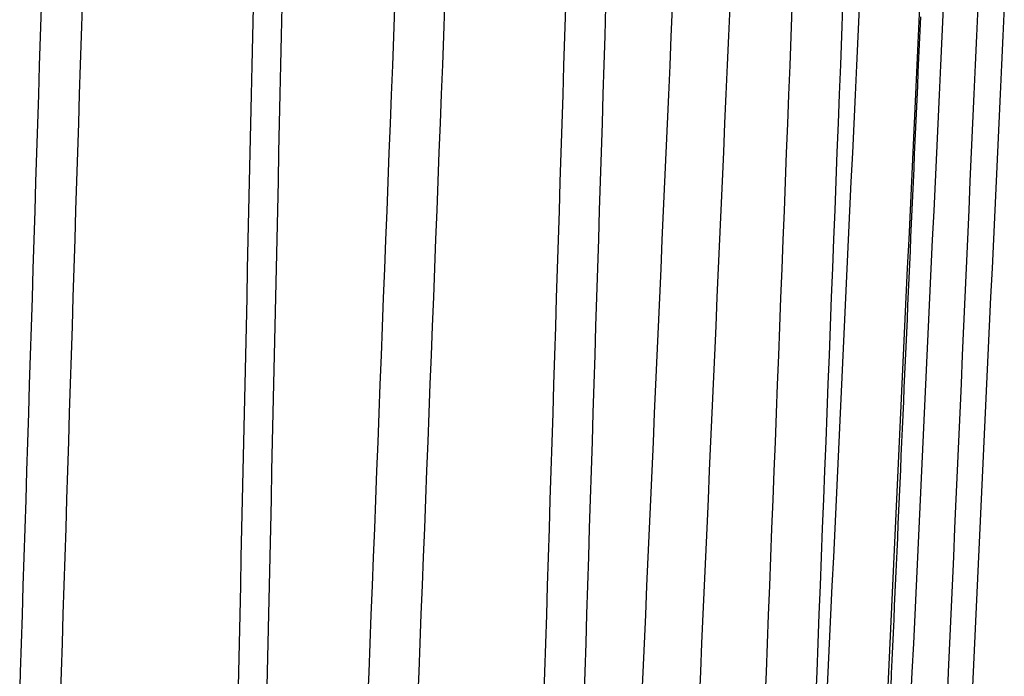
# Model space of a CAD drawing. Extents: x -40 to 40, y -90 to 102.
# Drawn here: x 18 to 38, y 38 to 51 of the extents above; entities that cross this region are included whole.
import ezdxf

# ---------------------------------------------------------------- set-up
doc = ezdxf.new("R2010")
doc.units = 0
doc.header["$LTSCALE"] = 10
doc.layers.get('0').update_dxf_attribs({"linetype": 'CONTINUOUS'})
doc.layers.add('STEMPEL', color=3, linetype='CONTINUOUS')

# ---------------------------------------------------------------- blocks, each defined once
blk = doc.blocks.new('A$C4FF75A81')
at = {"color": 3}
for points in [[(18.3861, 37.1341, 0), (18.4041, 37.7067, 0), (18.4221, 38.2798, 0), (18.4402, 38.8532, 0), (18.4582, 39.4271, 0), (18.4763, 40.0015, 0), (18.4943, 40.5762, 0), (18.5124, 41.1514, 0), (18.5305, 41.727, 0), (18.5486, 42.3031, 0), (18.5667, 42.8796, 0), (18.5849, 43.4565, 0), (18.603, 44.0339, 0), (18.6212, 44.6117, 0), (18.6393, 45.1899, 0), (18.6575, 45.7686, 0), (18.6757, 46.3477, 0), (18.6939, 46.9272, 0), (18.7122, 47.5072, 0), (18.7304, 48.0876, 0), (18.7486, 48.6685, 0), (18.7669, 49.2498, 0), (18.7852, 49.8315, 0), (18.8035, 50.4137, 0), (18.8218, 50.9963, 0)], [(19.6331, 51.0115, 0), (19.6148, 50.4286, 0), (19.5965, 49.8462, 0), (19.5782, 49.2642, 0), (19.56, 48.6826, 0), (19.5418, 48.1015, 0), (19.5235, 47.5207, 0), (19.5053, 46.9404, 0), (19.4871, 46.3606, 0), (19.4689, 45.7811, 0), (19.4508, 45.2021, 0), (19.4326, 44.6235, 0), (19.4144, 44.0453, 0), (19.3963, 43.4675, 0), (19.3782, 42.8902, 0), (19.3601, 42.3132, 0), (19.342, 41.7367, 0), (19.3239, 41.1607, 0), (19.3058, 40.585, 0), (19.2878, 40.0097, 0), (19.2697, 39.4349, 0), (19.2517, 38.8605, 0), (19.2336, 38.2865, 0), (19.2156, 37.7129, 0), (19.1976, 37.1398, 0)], [(22.7553, 37.1341, 0), (22.7679, 37.7067, 0), (22.7806, 38.2798, 0), (22.7932, 38.8532, 0), (22.8058, 39.4271, 0), (22.8185, 40.0015, 0), (22.8312, 40.5762, 0), (22.8438, 41.1514, 0), (22.8565, 41.727, 0), (22.8692, 42.3031, 0), (22.8819, 42.8796, 0), (22.8946, 43.4565, 0), (22.9073, 44.0339, 0), (22.92, 44.6117, 0), (22.9328, 45.1899, 0), (22.9455, 45.7686, 0), (22.9583, 46.3477, 0), (22.971, 46.9272, 0), (22.9838, 47.5072, 0), (22.9966, 48.0876, 0), (23.0094, 48.6685, 0), (23.0222, 49.2498, 0), (23.035, 49.8315, 0), (23.0478, 50.4137, 0), (23.0606, 50.9963, 0)], [(23.6292, 51.0115, 0), (23.6164, 50.4286, 0), (23.6036, 49.8462, 0), (23.5908, 49.2642, 0), (23.578, 48.6826, 0), (23.5652, 48.1015, 0), (23.5524, 47.5207, 0), (23.5397, 46.9404, 0), (23.5269, 46.3606, 0), (23.5142, 45.7811, 0), (23.5014, 45.2021, 0), (23.4887, 44.6235, 0), (23.476, 44.0453, 0), (23.4633, 43.4675, 0), (23.4506, 42.8902, 0), (23.4379, 42.3132, 0), (23.4252, 41.7367, 0), (23.4125, 41.1607, 0), (23.3999, 40.585, 0), (23.3872, 40.0097, 0), (23.3745, 39.4349, 0), (23.3619, 38.8605, 0), (23.3493, 38.2865, 0), (23.3367, 37.7129, 0), (23.324, 37.1398, 0)], [(26.3519, 37.1398, 0), (26.3743, 37.7129, 0), (26.3966, 38.2865, 0), (26.419, 38.8605, 0), (26.4414, 39.4349, 0), (26.4638, 40.0097, 0), (26.4862, 40.585, 0), (26.5086, 41.1607, 0), (26.531, 41.7367, 0), (26.5535, 42.3132, 0), (26.576, 42.8902, 0), (26.5985, 43.4675, 0), (26.621, 44.0453, 0), (26.6435, 44.6235, 0), (26.6661, 45.2021, 0), (26.6886, 45.7811, 0), (26.7112, 46.3606, 0), (26.7338, 46.9404, 0), (26.7564, 47.5207, 0), (26.779, 48.1015, 0), (26.8016, 48.6826, 0), (26.8243, 49.2642, 0), (26.8469, 49.8462, 0), (26.8696, 50.4286, 0), (26.8923, 51.0115, 0)], [(29.3009, 50.9963, 0), (29.2826, 50.4137, 0), (29.2643, 49.8315, 0), (29.2461, 49.2498, 0), (29.2278, 48.6685, 0), (29.2095, 48.0876, 0), (29.1913, 47.5072, 0), (29.1731, 46.9272, 0), (29.1549, 46.3477, 0), (29.1367, 45.7686, 0), (29.1185, 45.1899, 0), (29.1003, 44.6117, 0), (29.0822, 44.0339, 0), (29.064, 43.4565, 0), (29.0459, 42.8796, 0), (29.0278, 42.3031, 0), (29.0097, 41.727, 0), (28.9916, 41.1514, 0), (28.9735, 40.5762, 0), (28.9554, 40.0015, 0), (28.9374, 39.4271, 0), (28.9193, 38.8532, 0), (28.9013, 38.2798, 0), (28.8833, 37.7067, 0), (28.8653, 37.1341, 0)], [(30.8305, 37.1341, 0), (30.8559, 37.7067, 0), (30.8813, 38.2798, 0), (30.9067, 38.8532, 0), (30.9321, 39.4271, 0), (30.9576, 40.0015, 0), (30.9831, 40.5762, 0), (31.0085, 41.1514, 0), (31.0341, 41.727, 0), (31.0596, 42.3031, 0), (31.0851, 42.8796, 0), (31.1107, 43.4565, 0), (31.1363, 44.0339, 0), (31.1619, 44.6117, 0), (31.1875, 45.1899, 0), (31.2132, 45.7686, 0), (31.2388, 46.3477, 0), (31.2645, 46.9272, 0), (31.2902, 47.5072, 0), (31.3159, 48.0876, 0), (31.3416, 48.6685, 0), (31.3674, 49.2498, 0), (31.3932, 49.8315, 0), (31.419, 50.4137, 0), (31.4448, 50.9963, 0)], [(32.5887, 51.0115, 0), (32.5629, 50.4286, 0), (32.5371, 49.8462, 0), (32.5114, 49.2642, 0), (32.4857, 48.6826, 0), (32.4599, 48.1015, 0), (32.4342, 47.5207, 0), (32.4086, 46.9404, 0), (32.3829, 46.3606, 0), (32.3572, 45.7811, 0), (32.3316, 45.2021, 0), (32.306, 44.6235, 0), (32.2804, 44.0453, 0), (32.2548, 43.4675, 0), (32.2293, 42.8902, 0), (32.2038, 42.3132, 0), (32.1782, 41.7367, 0), (32.1527, 41.1607, 0), (32.1273, 40.585, 0), (32.1018, 40.0097, 0), (32.0763, 39.4349, 0), (32.0509, 38.8605, 0), (32.0255, 38.2865, 0), (32.0001, 37.7129, 0), (31.9747, 37.1398, 0)], [(33.2977, 37.1341, 0), (33.32, 37.7067, 0), (33.3424, 38.2798, 0), (33.3648, 38.8532, 0), (33.3871, 39.4271, 0), (33.4096, 40.0015, 0), (33.432, 40.5762, 0), (33.4544, 41.1514, 0), (33.4769, 41.727, 0), (33.4993, 42.3031, 0), (33.5218, 42.8796, 0), (33.5443, 43.4565, 0), (33.5668, 44.0339, 0), (33.5894, 44.6117, 0), (33.6119, 45.1899, 0), (33.6345, 45.7686, 0), (33.6571, 46.3477, 0), (33.6797, 46.9272, 0), (33.7023, 47.5072, 0), (33.7249, 48.0876, 0), (33.7476, 48.6685, 0), (33.7703, 49.2498, 0), (33.7929, 49.8315, 0), (33.8156, 50.4137, 0), (33.8384, 50.9963, 0)], [(34.8452, 51.0115, 0), (34.8225, 50.4286, 0), (34.7999, 49.8462, 0), (34.7772, 49.2642, 0), (34.7545, 48.6826, 0), (34.7319, 48.1015, 0), (34.7093, 47.5207, 0), (34.6867, 46.9404, 0), (34.6641, 46.3606, 0), (34.6415, 45.7811, 0), (34.619, 45.2021, 0), (34.5964, 44.6235, 0), (34.5739, 44.0453, 0), (34.5514, 43.4675, 0), (34.5289, 42.8902, 0), (34.5064, 42.3132, 0), (34.484, 41.7367, 0), (34.4615, 41.1607, 0), (34.4391, 40.585, 0), (34.4167, 40.0097, 0), (34.3943, 39.4349, 0), (34.3719, 38.8605, 0), (34.3495, 38.2865, 0), (34.3272, 37.7129, 0), (34.3048, 37.1398, 0)], [(35.7393, 37.1398, 0), (35.7662, 37.7129, 0), (35.7932, 38.2865, 0), (35.8202, 38.8605, 0), (35.8472, 39.4349, 0), (35.8742, 40.0097, 0), (35.9012, 40.585, 0), (35.9283, 41.1607, 0), (35.9553, 41.7367, 0), (35.9824, 42.3132, 0), (36.0096, 42.8902, 0), (36.0367, 43.4675, 0), (36.0638, 44.0453, 0), (36.091, 44.6235, 0), (36.1182, 45.2021, 0), (36.1454, 45.7811, 0), (36.1726, 46.3606, 0), (36.1999, 46.9404, 0), (36.2271, 47.5207, 0), (36.2544, 48.1015, 0), (36.2817, 48.6826, 0), (36.3091, 49.2642, 0), (36.3364, 49.8462, 0), (36.3638, 50.4286, 0), (36.3911, 51.0115, 0)], [(36.2119, 37.1341, 0), (36.2389, 37.7067, 0), (36.2659, 38.2798, 0), (36.2928, 38.8532, 0), (36.3199, 39.4271, 0), (36.3469, 40.0015, 0), (36.3739, 40.5762, 0), (36.401, 41.1514, 0), (36.4281, 41.727, 0), (36.4552, 42.3031, 0), (36.4823, 42.8796, 0), (36.5094, 43.4565, 0), (36.5366, 44.0339, 0), (36.5638, 44.6117, 0), (36.591, 45.1899, 0), (36.6182, 45.7686, 0), (36.6455, 46.3477, 0), (36.6727, 46.9272, 0), (36.7, 47.5072, 0), (36.7273, 48.0876, 0), (36.7546, 48.6685, 0), (36.782, 49.2498, 0), (36.8093, 49.8315, 0), (36.8367, 50.4137, 0), (36.8641, 50.9963, 0)], [(38.0787, 51.0115, 0), (38.0513, 50.4286, 0), (38.0239, 49.8462, 0), (37.9966, 49.2642, 0), (37.9692, 48.6826, 0), (37.9419, 48.1015, 0), (37.9147, 47.5207, 0), (37.8874, 46.9404, 0), (37.8601, 46.3606, 0), (37.8329, 45.7811, 0), (37.8057, 45.2021, 0), (37.7785, 44.6235, 0), (37.7513, 44.0453, 0), (37.7242, 43.4675, 0), (37.6971, 42.8902, 0), (37.67, 42.3132, 0), (37.6429, 41.7367, 0), (37.6158, 41.1607, 0), (37.5887, 40.585, 0), (37.5617, 40.0097, 0), (37.5347, 39.4349, 0), (37.5077, 38.8605, 0), (37.4807, 38.2865, 0), (37.4537, 37.7129, 0), (37.4268, 37.1398, 0)], [(36.4008, 50.8057, 0), (36.3886, 50.5298, 0), (36.3763, 50.2541, 0), (36.3641, 49.9784, 0), (36.3519, 49.7028, 0), (36.3397, 49.4273, 0), (36.3275, 49.152, 0), (36.3153, 48.8767, 0), (36.3031, 48.6015, 0), (36.2909, 48.3264, 0), (36.2788, 48.0515, 0), (36.2666, 47.7766, 0), (36.2544, 47.5018, 0), (36.2422, 47.2271, 0), (36.2301, 46.9525, 0), (36.2179, 46.678, 0), (36.2058, 46.4036, 0), (36.1936, 46.1293, 0), (36.1815, 45.8551, 0), (36.1693, 45.581, 0), (36.1572, 45.307, 0), (36.145, 45.0331, 0), (36.1329, 44.7593, 0), (36.1208, 44.4856, 0), (36.1086, 44.212, 0), (36.0965, 43.9385, 0), (36.0844, 43.6651, 0), (36.0723, 43.3918, 0), (36.0602, 43.1186, 0), (36.0481, 42.8455, 0), (36.036, 42.5724, 0), (36.0239, 42.2995, 0), (36.0118, 42.0267, 0), (35.9997, 41.7539, 0), (35.9876, 41.4813, 0), (35.9756, 41.2088, 0), (35.9635, 40.9363, 0), (35.9514, 40.664, 0), (35.9393, 40.3918, 0), (35.9273, 40.1196, 0), (35.9152, 39.8476, 0), (35.9032, 39.5756, 0), (35.8911, 39.3037, 0), (35.8791, 39.032, 0), (35.867, 38.7603, 0), (35.855, 38.4887, 0), (35.843, 38.2173, 0), (35.8309, 37.9459, 0), (35.8189, 37.6746, 0), (35.8069, 37.4034, 0)]]:
    blk.add_polyline3d(points, dxfattribs=at)
at = {"color": 1}
for points in [[(25.8855, 50.9963, 0), (25.8627, 50.4137, 0), (25.84, 49.8315, 0), (25.8174, 49.2498, 0), (25.7947, 48.6685, 0), (25.772, 48.0876, 0), (25.7494, 47.5072, 0), (25.7268, 46.9272, 0), (25.7042, 46.3477, 0), (25.6816, 45.7686, 0), (25.659, 45.1899, 0), (25.6365, 44.6117, 0), (25.6139, 44.0339, 0), (25.5914, 43.4565, 0), (25.5689, 42.8796, 0), (25.5464, 42.3031, 0), (25.524, 41.727, 0), (25.5015, 41.1514, 0), (25.4791, 40.5762, 0), (25.4566, 40.0015, 0), (25.4342, 39.4271, 0), (25.4118, 38.8532, 0), (25.3895, 38.2798, 0), (25.3671, 37.7067, 0), (25.3448, 37.1341, 0)], [(29.6768, 37.1398, 0), (29.6948, 37.7129, 0), (29.7128, 38.2865, 0), (29.7308, 38.8605, 0), (29.7489, 39.4349, 0), (29.7669, 40.0097, 0), (29.785, 40.585, 0), (29.803, 41.1607, 0), (29.8211, 41.7367, 0), (29.8392, 42.3132, 0), (29.8573, 42.8902, 0), (29.8755, 43.4675, 0), (29.8936, 44.0453, 0), (29.9117, 44.6235, 0), (29.9299, 45.2021, 0), (29.9481, 45.7811, 0), (29.9663, 46.3606, 0), (29.9845, 46.9404, 0), (30.0027, 47.5207, 0), (30.0209, 48.1015, 0), (30.0391, 48.6826, 0), (30.0574, 49.2642, 0), (30.0757, 49.8462, 0), (30.0939, 50.4286, 0), (30.1122, 51.0115, 0)], [(35.1766, 50.9963, 0), (35.1492, 50.4137, 0), (35.1218, 49.8315, 0), (35.0945, 49.2498, 0), (35.0671, 48.6685, 0), (35.0398, 48.0876, 0), (35.0125, 47.5072, 0), (34.9852, 46.9272, 0), (34.958, 46.3477, 0), (34.9307, 45.7686, 0), (34.9035, 45.1899, 0), (34.8763, 44.6117, 0), (34.8491, 44.0339, 0), (34.8219, 43.4565, 0), (34.7948, 42.8796, 0), (34.7677, 42.3031, 0), (34.7406, 41.727, 0), (34.7135, 41.1514, 0), (34.6864, 40.5762, 0), (34.6594, 40.0015, 0), (34.6323, 39.4271, 0), (34.6053, 38.8532, 0), (34.5783, 38.2798, 0), (34.5514, 37.7067, 0), (34.5244, 37.1341, 0)], [(36.9392, 37.1398, 0), (36.9646, 37.7129, 0), (36.99, 38.2865, 0), (37.0154, 38.8605, 0), (37.0408, 39.4349, 0), (37.0663, 40.0097, 0), (37.0917, 40.585, 0), (37.1172, 41.1607, 0), (37.1427, 41.7367, 0), (37.1682, 42.3132, 0), (37.1938, 42.8902, 0), (37.2193, 43.4675, 0), (37.2449, 44.0453, 0), (37.2705, 44.6235, 0), (37.2961, 45.2021, 0), (37.3217, 45.7811, 0), (37.3474, 46.3606, 0), (37.373, 46.9404, 0), (37.3987, 47.5207, 0), (37.4244, 48.1015, 0), (37.4501, 48.6826, 0), (37.4759, 49.2642, 0), (37.5016, 49.8462, 0), (37.5274, 50.4286, 0), (37.5532, 51.0115, 0)]]:
    blk.add_polyline3d(points, dxfattribs=at)

msp = doc.modelspace()

# ---------------------------------------------------------------- block references
at = {"layer": 'STEMPEL'}
msp.add_blockref('A$C4FF75A81', (0, 0), dxfattribs=at)

doc.saveas('drawing.dxf')
